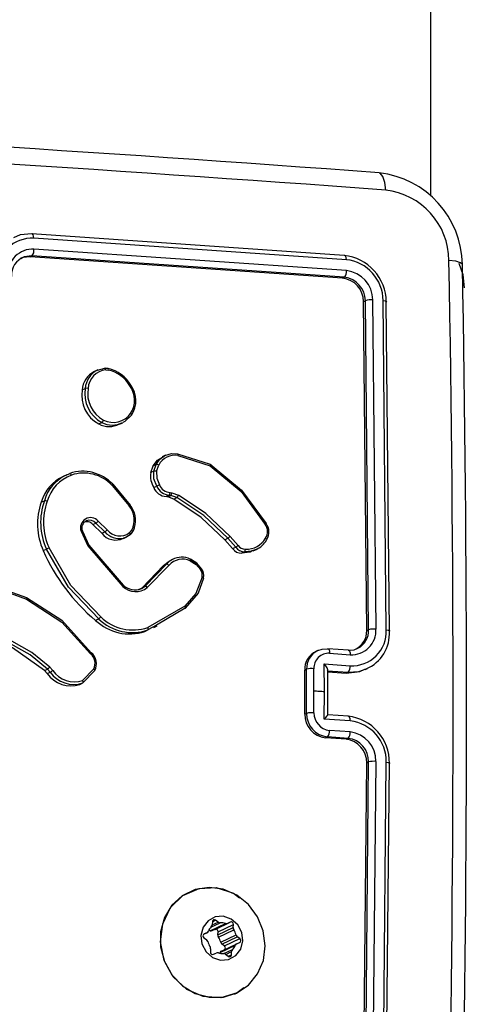
# Model space of a CAD drawing. Units: millimetres. Extents: x -4534 to 4839, y -3372 to 3609.
# Drawn here: x 274 to 313, y 428 to 516 of the extents above; entities that cross this region are included whole.
import ezdxf

# ---------------------------------------------------------------- set-up
doc = ezdxf.new("R2010")
doc.units = ezdxf.units.MM
doc.layers.add('Toestel 2D', color=7, linetype='Continuous', lineweight=20)
doc.layers.add('VP-EQ', color=7, linetype='Continuous', true_color=0x8a3492)

# ---------------------------------------------------------------- blocks, each defined once
blk = doc.blocks.new('wd14222')
at = {"layer": 'VP-EQ', "color": 0}
blk.add_line((2026.2324, 493.537), (2026.2324, 231.6053), dxfattribs=at)
at = {"layer": 'VP-EQ', "color": 0, "linetype": 'Continuous', "lineweight": 25}
for p, q in [((2025.4608, 231.0689), (2022.6697, 231.2604)), ((2025.4801, 231.0302), (2022.6872, 231.2218)), ((2025.4818, 230.9325), (2022.6889, 231.1241)), ((2022.6715, 231.0643), (2022.6014, 231.0546)), ((2022.6549, 231.0564), (2022.6715, 231.0643)), ((2025.4457, 230.8647), (2022.6549, 231.0564)), ((2025.4626, 230.8727), (2022.6715, 231.0643)), ((2025.4457, 230.8647), (2025.4626, 230.8727)), ((2025.6337, 230.6559), (2025.6505, 230.6639)), ((2025.6619, 227.7149), (2025.6337, 230.6559)), ((2025.6787, 227.7229), (2025.6505, 230.6639)), ((2025.7451, 227.7283), (2025.7169, 230.6713)), ((2025.8374, 227.7216), (2025.8092, 230.6645)), ((2025.8649, 227.7102), (2025.8367, 230.6512)), ((2023.2601, 230.0449), (2023.2294, 230.0302)), ((2023.2556, 230.0427), (2023.3212, 230.061)), ((2023.3212, 230.061), (2023.3488, 230.0594)), ((2023.3518, 230.0586), (2023.3246, 230.0604)), ((2023.3311, 230.0452), (2023.3535, 230.044)), ((2023.1197, 229.8663), (2023.147, 229.8793)), ((2023.2676, 229.5623), (2023.2948, 229.5752)), ((2023.4536, 229.5591), (2023.4828, 229.573)), ((2023.8645, 229.2821), (2023.8356, 229.2683)), ((2023.9703, 229.2963), (2024.2643, 229.2028)), ((2023.9759, 229.2805), (2024.2637, 229.1892)), ((2023.7323, 229.1268), (2023.7532, 229.1876)), ((2023.7532, 229.1876), (2023.7805, 229.2007)), ((2023.7596, 229.1398), (2023.7805, 229.2007)), ((2023.7853, 229.1388), (2023.8043, 229.1941)), ((2022.9818, 229.1085), (2022.9504, 229.0936)), ((2022.9766, 229.1033), (2023.009, 229.1198)), ((2023.7596, 229.1398), (2023.7323, 229.1268)), ((2023.3871, 229.0125), (2023.5408, 228.8296)), ((2023.3927, 229.0225), (2023.5482, 228.8374)), ((2023.759, 228.9939), (2023.7862, 229.0069)), ((2023.8708, 228.9137), (2023.898, 228.9266)), ((2023.8843, 228.9108), (2023.8708, 228.9137)), ((2023.8843, 228.9108), (2023.9115, 228.9237)), ((2023.9374, 228.8911), (2023.8843, 228.9108)), ((2023.9115, 228.9237), (2023.898, 228.9266)), ((2023.9061, 228.95), (2023.9214, 228.9467)), ((2023.9646, 228.904), (2023.9115, 228.9237)), ((2023.9214, 228.9467), (2023.9795, 228.9252)), ((2023.9374, 228.8911), (2023.9646, 228.904)), ((2022.7548, 228.8631), (2022.7821, 228.8761)), ((2023.2155, 228.6629), (2023.2427, 228.6758)), ((2023.2953, 228.5852), (2023.2155, 228.6629)), ((2023.3225, 228.5982), (2023.2427, 228.6758)), ((2023.3426, 228.6152), (2023.2625, 228.6931)), ((2023.1107, 228.6034), (2023.1707, 228.4719)), ((2023.1214, 228.6049), (2023.1789, 228.4788)), ((2023.2953, 228.5852), (2023.3225, 228.5982)), ((2023.4901, 228.5386), (2023.5191, 228.5524)), ((2024.5132, 228.4762), (2024.4416, 228.5565)), ((2023.1707, 228.4719), (2023.4821, 228.1107)), ((2023.1789, 228.4788), (2023.4869, 228.1217)), ((2024.3937, 228.5269), (2024.4208, 228.5399)), ((2024.4644, 228.4477), (2024.3937, 228.5269)), ((2024.4916, 228.4606), (2024.4208, 228.5399)), ((2024.4644, 228.4477), (2024.4916, 228.4606)), ((2022.7725, 228.4296), (2022.7998, 228.4426)), ((2024.5448, 228.4066), (2024.572, 228.4196)), ((2024.6471, 228.4269), (2024.676, 228.4407)), ((2023.6548, 228.0987), (2023.846, 228.2958)), ((2023.6821, 228.1118), (2023.8733, 228.3088)), ((2023.702, 228.0998), (2023.8947, 228.2984)), ((2023.846, 228.2958), (2023.8733, 228.3088)), ((2023.9318, 228.3529), (2023.9034, 228.3394)), ((2022.2891, 228.1307), (2022.6227, 228.0113)), ((2022.292, 228.1151), (2022.6236, 227.9963)), ((2023.6489, 228.0909), (2023.6821, 228.1118)), ((2023.6548, 228.0987), (2023.6821, 228.1118)), ((2024.0369, 227.934), (2023.7072, 227.7427)), ((2024.0414, 227.9145), (2023.7828, 227.7645)), ((2023.2673, 227.8198), (2023.24, 227.8068)), ((2023.7828, 227.7645), (2023.7073, 227.7207)), ((2023.7606, 227.7429), (2023.7893, 227.7565)), ((2023.6799, 227.7076), (2023.7073, 227.7207)), ((2025.6619, 227.7149), (2025.6787, 227.7229)), ((2025.2278, 227.5385), (2025.2081, 227.5292)), ((2025.5006, 227.5403), (2025.3157, 227.5536)), ((2025.3296, 227.5124), (2025.5146, 227.499)), ((2025.2834, 227.4172), (2025.5147, 227.4006)), ((2025.2836, 227.1709), (2025.2834, 227.4172)), ((2022.7831, 227.3587), (2022.8105, 227.3718)), ((2022.8078, 227.3307), (2022.7831, 227.3587)), ((2022.8078, 227.3307), (2022.8351, 227.3438)), ((2022.8351, 227.3438), (2022.8105, 227.3718)), ((2022.8566, 227.3586), (2022.8296, 227.3893)), ((2023.2229, 227.372), (2023.124, 227.2688)), ((2023.2317, 227.3572), (2023.1264, 227.2477)), ((2025.1081, 227.3614), (2025.1249, 227.3694)), ((2025.1081, 226.9675), (2025.1081, 227.3614)), ((2025.1249, 226.9755), (2025.1249, 227.3694)), ((2025.191, 227.1776), (2025.1909, 227.3746)), ((2025.3106, 227.3565), (2025.4955, 227.3431)), ((2025.3143, 226.9618), (2025.3143, 227.3641)), ((2025.3143, 227.3466), (2025.478, 227.3348)), ((2025.4955, 227.3431), (2025.478, 227.3348)), ((2025.6472, 227.3663), (2025.6698, 227.377)), ((2023.099, 227.2346), (2023.1264, 227.2477)), ((2025.1909, 226.9804), (2025.191, 227.1776)), ((2025.2834, 226.9245), (2025.2836, 227.1709)), ((2025.1081, 226.9675), (2025.1249, 226.9755)), ((2025.5008, 226.9495), (2025.3139, 226.9629)), ((2025.5147, 226.9078), (2025.2834, 226.9245)), ((2025.5146, 226.8092), (2025.3296, 226.8226)), ((2025.2929, 226.7571), (2025.3105, 226.7655)), ((2025.4777, 226.7438), (2025.2929, 226.7571)), ((2025.4954, 226.7522), (2025.3105, 226.7655)), ((2025.4777, 226.7438), (2025.4954, 226.7522)), ((2025.6337, 223.5653), (2025.6619, 226.5332)), ((2025.6505, 223.5733), (2025.6787, 226.5411)), ((2025.6619, 226.5332), (2025.6787, 226.5411)), ((2025.7169, 223.576), (2025.7451, 226.5458)), ((2025.8092, 223.5692), (2025.8374, 226.539)), ((2025.8367, 223.5606), (2025.8649, 226.5285)), ((2024.2831, 225.1141), (2024.2812, 225.0857)), ((2024.283, 225.1133), (2024.3123, 225.1273)), ((2024.3349, 225.1099), (2024.3123, 225.1273)), ((2024.263, 225.0325), (2024.3998, 225.0978)), ((2024.27, 225.064), (2024.3537, 225.1039)), ((2024.2811, 225.0843), (2024.3349, 225.1099)), ((2024.2823, 225.0334), (2024.4191, 225.0987)), ((2024.3067, 225.0445), (2024.2823, 225.0334)), ((2024.3067, 225.0445), (2024.4435, 225.1098)), ((2024.332, 224.9954), (2024.4688, 225.0607)), ((2024.332, 224.9954), (2024.3338, 225.0238)), ((2024.3338, 225.0238), (2024.4706, 225.0891)), ((2024.3374, 224.9756), (2024.4742, 225.0409)), ((2024.4435, 225.1098), (2024.4191, 225.0987)), ((2024.4688, 225.0607), (2024.4706, 225.0891)), ((2024.2058, 225.0017), (2024.2343, 225.0152)), ((2024.2077, 224.9703), (2024.2303, 224.9529)), ((2024.2343, 225.0152), (2024.2098, 225.0042)), ((2024.3578, 224.9308), (2024.4946, 224.9961)), ((2024.3691, 224.9137), (2024.506, 224.979)), ((2024.3918, 224.8964), (2024.5286, 224.9617)), ((2024.5286, 224.9617), (2024.506, 224.979)), ((2024.2675, 224.8713), (2024.2657, 224.8429)), ((2024.3518, 224.8377), (2024.4886, 224.9029)), ((2024.3652, 224.8514), (2024.502, 224.9167)), ((2024.3918, 224.8964), (2024.3691, 224.9137)), ((2024.3866, 224.8279), (2024.4628, 224.8643)), ((2024.502, 224.9167), (2024.5264, 224.9278)), ((2024.2927, 224.8222), (2024.3172, 224.8332)), ((2024.4013, 224.822), (2024.424, 224.8047)), ((2024.4024, 224.8212), (2024.455, 224.8463)), ((2024.4246, 224.8042), (2024.4532, 224.8179)), ((2024.4532, 224.8179), (2024.455, 224.8463)), ((2024.4808, 224.4658), (2024.4925, 224.4713)), ((2024.4927, 224.4714), (2024.5013, 224.4755))]:
    blk.add_line(p, q, dxfattribs=at)
at = {"layer": 'VP-EQ', "color": 0, "linetype": 'Continuous', "lineweight": 25, "flags": 128}
for points in [[(2025.8316, 231.6522), (2025.8243, 231.7208), (2025.807, 231.7735), (2025.7822, 231.8027), (2025.774, 231.8034)], [(2022.6697, 231.2604), (2022.5668, 231.252), (2022.5071, 231.2251)], [(2022.6872, 231.2218), (2022.6856, 231.2391), (2022.6818, 231.2525), (2022.6762, 231.2599), (2022.6697, 231.2604)], [(2022.6549, 231.0564), (2022.5931, 231.0494), (2022.5707, 231.0378)], [(2025.4801, 231.0302), (2025.4779, 231.0493), (2025.4728, 231.0632), (2025.4671, 231.0687), (2025.4608, 231.0689)], [(2026.5162, 230.9857), (2026.5167, 230.9865), (2026.5008, 231.0025), (2026.4589, 231.0156), (2026.3969, 231.024)], [(2026.537, 230.7782), (2026.5235, 230.8936), (2026.488, 230.9959)], [(2025.8092, 230.6645), (2025.8264, 230.6621), (2025.8372, 230.6583), (2025.8396, 230.6548), (2025.8367, 230.6512)], [(2023.3311, 230.0452), (2023.3295, 230.0523), (2023.327, 230.0577), (2023.3241, 230.0607), (2023.3212, 230.061)], [(2023.3488, 230.0594), (2023.3515, 230.0589), (2023.3517, 230.0584)], [(2023.5537, 229.9094), (2023.5551, 229.91), (2023.5544, 229.9092), (2023.5531, 229.9082), (2023.5512, 229.9068), (2023.5487, 229.905), (2023.5456, 229.9029)], [(2023.5607, 229.6405), (2023.5019, 229.5837), (2023.4817, 229.5751)], [(2023.5607, 229.6405), (2023.5623, 229.6429), (2023.5614, 229.6469), (2023.558, 229.6517), (2023.5526, 229.6568)], [(2023.7532, 229.1876), (2023.7931, 229.2398), (2023.8366, 229.2666)], [(2023.7805, 229.2007), (2023.8141, 229.2468), (2023.8597, 229.2797)], [(2023.8597, 229.2797), (2023.9177, 229.2973), (2023.9703, 229.2963)], [(2023.9703, 229.2963), (2023.9729, 229.296), (2023.9749, 229.293), (2023.976, 229.2876), (2023.9759, 229.2805)], [(2024.2643, 229.2028), (2024.2661, 229.2029), (2024.267, 229.201), (2024.2669, 229.1991), (2024.2663, 229.1964), (2024.2653, 229.1931), (2024.2637, 229.1892)], [(2024.2637, 229.1892), (2024.5398, 228.959), (2024.7545, 228.6647)], [(2024.2643, 229.2028), (2024.5447, 228.9699), (2024.7625, 228.6714)], [(2023.009, 229.1198), (2023.0122, 229.1196), (2023.0161, 229.1168), (2023.0199, 229.1116), (2023.0232, 229.1048)], [(2023.7862, 229.0069), (2023.7615, 229.0717), (2023.7596, 229.1398)], [(2023.7853, 229.1388), (2023.7875, 229.0772), (2023.8101, 229.0188)], [(2023.3927, 229.0225), (2023.3943, 229.0227), (2023.3938, 229.0209), (2023.3913, 229.0173), (2023.3871, 229.0125)], [(2024.4208, 228.5399), (2024.2074, 228.7434), (2023.9646, 228.904)], [(2024.4416, 228.5565), (2024.2254, 228.7624), (2023.9795, 228.9252)], [(2023.5482, 228.8374), (2023.5497, 228.8378), (2023.5488, 228.8365), (2023.5457, 228.8336), (2023.5408, 228.8296)], [(2024.3937, 228.5269), (2024.1842, 228.7272), (2023.9374, 228.8911)], [(2023.5763, 228.6437), (2023.5635, 228.6144), (2023.5432, 228.5906)], [(2023.5871, 228.6333), (2023.5884, 228.6353), (2023.5868, 228.6379), (2023.5826, 228.6409), (2023.5763, 228.6437)], [(2024.7625, 228.6714), (2024.7639, 228.6719), (2024.7631, 228.671), (2024.7619, 228.6699), (2024.76, 228.6685), (2024.7575, 228.6668), (2024.7545, 228.6647)], [(2023.1214, 228.6049), (2023.1226, 228.6059), (2023.121, 228.6059), (2023.1169, 228.605), (2023.1107, 228.6034)], [(2023.5483, 228.5713), (2023.5186, 228.5522), (2023.4887, 228.5413)], [(2023.5483, 228.5713), (2023.5501, 228.5739), (2023.5498, 228.5784), (2023.5474, 228.5843), (2023.5432, 228.5906)], [(2023.1789, 228.4788), (2023.1802, 228.4793), (2023.1798, 228.4787), (2023.1787, 228.4777), (2023.1768, 228.4763), (2023.1741, 228.4743), (2023.1707, 228.4719)], [(2024.7675, 228.5261), (2024.7689, 228.5281), (2024.7683, 228.5315), (2024.767, 228.5337), (2024.765, 228.5362), (2024.7624, 228.5387), (2024.7592, 228.5414)], [(2023.2673, 227.8198), (2022.9977, 228.1024), (2022.7998, 228.4426)], [(2023.2858, 227.8381), (2023.0197, 228.1173), (2022.8238, 228.4534)], [(2024.6456, 228.4298), (2024.6212, 228.4166), (2024.5448, 228.4066)], [(2024.6735, 228.441), (2024.6303, 228.4247), (2024.572, 228.4196)], [(2023.846, 228.2958), (2023.897, 228.3361), (2023.9038, 228.3383)], [(2024.0845, 228.3538), (2024.0868, 228.3536), (2024.0878, 228.3508), (2024.0874, 228.3457), (2024.0857, 228.3391)], [(2024.0845, 228.3538), (2024.141, 228.3187), (2024.186, 228.268)], [(2024.0857, 228.3391), (2024.1371, 228.307), (2024.1781, 228.2609)], [(2024.1873, 228.268), (2024.1429, 228.3181), (2024.0873, 228.3529)], [(2024.1919, 228.1937), (2024.1365, 228.0482), (2024.0369, 227.934)], [(2024.203, 228.1851), (2024.2042, 228.1869), (2024.2025, 228.1891), (2024.1982, 228.1915), (2024.1919, 228.1937)], [(2023.4869, 228.1217), (2023.4886, 228.1218), (2023.4883, 228.1198), (2023.486, 228.1159), (2023.4821, 228.1107)], [(2024.203, 228.1851), (2024.1552, 228.0506), (2024.0414, 227.9145)], [(2023.624, 228.0814), (2023.6492, 228.0942), (2023.6548, 228.0987)], [(2022.6227, 228.0113), (2022.6245, 228.0114), (2022.6257, 228.0092), (2022.6259, 228.0071), (2022.6256, 228.0042), (2022.6248, 228.0006), (2022.6236, 227.9963)], [(2022.6227, 228.0113), (2022.9372, 227.8071), (2023.2006, 227.5179)], [(2022.6236, 227.9963), (2022.9381, 227.7906), (2023.1945, 227.5078)], [(2024.0414, 227.9145), (2024.0433, 227.9171), (2024.043, 227.9217), (2024.0408, 227.9276), (2024.0369, 227.934)], [(2023.7073, 227.7207), (2023.7095, 227.7234), (2023.7102, 227.7285), (2023.7094, 227.7353), (2023.7072, 227.7427)], [(2025.8374, 227.7216), (2025.853, 227.7197), (2025.8637, 227.7169), (2025.8678, 227.7136), (2025.8649, 227.7102)], [(2022.7831, 227.3587), (2022.4987, 227.562), (2022.4521, 227.5846)], [(2022.8105, 227.3718), (2022.6552, 227.498), (2022.4794, 227.5977)], [(2022.8296, 227.3893), (2022.6697, 227.519), (2022.4925, 227.6192)], [(2023.2006, 227.5179), (2023.2022, 227.5182), (2023.2018, 227.5166), (2023.2008, 227.515), (2023.1992, 227.513), (2023.1971, 227.5105), (2023.1945, 227.5078)], [(2025.2243, 227.5369), (2025.2647, 227.5505), (2025.3105, 227.5534)], [(2025.3105, 227.5534), (2025.3186, 227.5521), (2025.3252, 227.5418), (2025.3284, 227.5285), (2025.3296, 227.5124)], [(2025.4954, 227.54), (2025.5489, 227.5445), (2025.5836, 227.5576)], [(2025.4954, 227.54), (2025.5027, 227.5393), (2025.5089, 227.5313), (2025.5131, 227.5172), (2025.5146, 227.499)], [(2025.3114, 227.3569), (2025.3138, 227.36), (2025.3143, 227.3653), (2025.3126, 227.3726), (2025.3085, 227.3819), (2025.2976, 227.3995), (2025.2834, 227.4172)], [(2023.2317, 227.3572), (2023.2331, 227.359), (2023.2324, 227.3622), (2023.2311, 227.3643), (2023.229, 227.3667), (2023.2263, 227.3693), (2023.2229, 227.372)], [(2025.478, 227.3348), (2025.6004, 227.3481), (2025.6447, 227.3712)], [(2025.4955, 227.3431), (2025.5919, 227.3498), (2025.6578, 227.3736)], [(2023.1264, 227.2477), (2023.1281, 227.2498), (2023.1286, 227.2542), (2023.1282, 227.2572), (2023.1273, 227.2608), (2023.1259, 227.2647), (2023.124, 227.2688)], [(2025.191, 227.1776), (2025.2026, 227.1767), (2025.2141, 227.1759), (2025.2257, 227.1751), (2025.2373, 227.1742), (2025.2489, 227.1734), (2025.2604, 227.1726), (2025.272, 227.1718), (2025.2836, 227.1709)], [(2025.2834, 226.9245), (2025.2976, 226.9392), (2025.3085, 226.9519), (2025.3126, 226.9577), (2025.3143, 226.9614), (2025.3138, 226.9631), (2025.3114, 226.9629)], [(2025.5147, 226.9078), (2025.5133, 226.9261), (2025.5091, 226.9404), (2025.5029, 226.9485), (2025.4955, 226.9492)], [(2025.8374, 226.539), (2025.853, 226.5372), (2025.8637, 226.5346), (2025.8678, 226.5315), (2025.8649, 226.5285)], [(2024.5644, 224.5211), (2024.5047, 224.4778), (2024.3578, 224.4329), (2024.2015, 224.4436), (2024.0543, 224.5085), (2023.9343, 224.6201), (2023.8524, 224.7668), (2023.82, 224.932), (2023.8391, 225.0946), (2023.9104, 225.2414), (2024.0201, 225.3484), (2024.1652, 225.4113), (2024.3168, 225.4176), (2024.471, 225.3685), (2024.5253, 225.3273)], [(2024.2546, 224.4375), (2024.3823, 224.4388), (2024.5028, 224.4762), (2024.6072, 224.5471), (2024.6878, 224.6462), (2024.7386, 224.766), (2024.7559, 224.8978), (2024.7383, 225.0318), (2024.6871, 225.1579), (2024.6063, 225.2669), (2024.5016, 225.3507), (2024.381, 225.4031), (2024.2533, 225.4201), (2024.1281, 225.4005), (2024.0145, 225.3458), (2023.9212, 225.2601), (2023.8548, 225.1496), (2023.8205, 225.0226), (2023.8207, 224.8885), (2023.8554, 224.7572), (2023.922, 224.6385), (2024.0156, 224.5412), (2024.1293, 224.4725), (2024.2546, 224.4375)], [(2024.3556, 224.7703), (2024.4283, 224.7756), (2024.4918, 224.8099), (2024.5366, 224.868), (2024.5556, 224.941), (2024.5462, 225.0178), (2024.5096, 225.0867), (2024.4515, 225.1372), (2024.3807, 225.1617), (2024.308, 225.1564), (2024.2444, 225.1221), (2024.1997, 225.064), (2024.1806, 224.991), (2024.1901, 224.9142), (2024.2267, 224.8453), (2024.2848, 224.7947), (2024.3556, 224.7703)], [(2024.3486, 224.8309), (2024.3493, 224.8323), (2024.3518, 224.8377)]]:
    blk.add_lwpolyline(points, dxfattribs=at)
at = {"layer": 'VP-EQ', "color": 0, "linetype": 'Continuous', "lineweight": 25}
for centre, radius, start, end in [((1999.2977, -126.9355), 359.7175, 85.779004, 86.987198), ((1999.1521, -130.2325), 362.8668, 85.783568, 86.983581), ((2025.6808, 230.9753), 0.8363, 0.72026, 83.57292), ((2025.7584, 231.0178), 0.6385, 0.55094, 83.41799), ((2022.6705, 230.916), 0.3063, 86.87213, 182.84295), ((2022.677, 230.9056), 0.2188, 86.87826, 182.8366), ((2022.6131, 231.1137), 0.0765, 319.72409, 7.77392), ((2022.6647, 230.8895), 0.1768, 110.98148, 182.63681), ((2025.415, 230.6497), 0.4217, 0.20582, 83.76741), ((2025.4389, 230.6622), 0.3703, 0.35893, 83.61485), ((1812.9227, 227.0496), 213.5112, 358.933405, 1.066595), ((2025.4083, 230.9232), 0.0741, 317.0486, 7.17995), ((2025.4515, 230.6688), 0.2654, 0.53176, 83.44329), ((1813.8038, 227.0178), 212.75, 358.931486, 1.068653), ((2025.4236, 230.6558), 0.2101, 0.02006, 83.94993), ((2025.4382, 230.6618), 0.2123, 0.55459, 83.42003), ((2025.6999, 230.5213), 0.151, 83.53276, 109.10635), ((2023.3452, 229.8654), 0.1987, 116.79734, 175.97599), ((2023.3497, 229.869), 0.1773, 96.0143, 176.70854), ((2023.3326, 230.0488), 0.0214, 346.94252, 26.67023), ((2023.2819, 229.7503), 0.3161, 30.10366, 77.22182), ((2023.2879, 229.7534), 0.2979, 30.12689, 77.28952), ((2023.314, 229.854), 0.1947, 115.61148, 176.38734), ((2023.4075, 229.8183), 0.2918, 170.53116, 241.3476), ((2023.4346, 229.8311), 0.2916, 170.47173, 241.33905), ((2023.1595, 229.831), 0.0499, 74.60011, 104.44285), ((2023.4401, 229.8341), 0.2711, 170.44418, 241.15336), ((2023.3771, 229.7749), 0.2116, 326.06817, 37.22885), ((2023.3707, 229.7701), 0.23, 325.69154, 37.27956), ((2023.3965, 229.7665), 0.1909, 242.82107, 324.90787), ((2023.36, 229.7297), 0.1913, 241.10365, 298.81495), ((2023.2616, 229.6132), 0.0505, 311.07205, 340.83272), ((2023.3883, 229.749), 0.1973, 241.70227, 298.23926), ((2023.9489, 229.1206), 0.1622, 80.4107, 153.05696), ((2023.7841, 229.1674), 0.0335, 52.82183, 96.20073), ((2023.0931, 228.7712), 0.3506, 113.86752, 164.80753), ((2023.1228, 228.7814), 0.3536, 114.41599, 164.45781), ((2023.1521, 228.7681), 0.3605, 110.94576, 163.23318), ((2023.1257, 228.775), 0.364, 42.83594, 108.70928), ((2023.1338, 228.7776), 0.3454, 42.84668, 108.68827), ((2023.9348, 229.0983), 0.2045, 171.98175, 210.69795), ((2023.7706, 229.0923), 0.0488, 72.48684, 103.08369), ((2023.8776, 229.0412), 0.1277, 201.7206, 266.9385), ((2027.6317, 221.3198), 8.5953, 116.39884, 116.57675), ((2023.9044, 229.0536), 0.1271, 201.55442, 267.15063), ((2023.91, 229.0569), 0.1069, 200.87082, 267.94178), ((2023.8744, 228.948), 0.0318, 318.02695, 3.70813), ((2023.8864, 228.9481), 0.035, 315.75726, 357.68546), ((2023.9327, 228.9425), 0.0499, 309.6212, 339.70394), ((2023.3002, 228.6683), 0.5792, 160.35413, 204.34287), ((2023.3317, 228.6814), 0.583, 160.49162, 204.18311), ((2023.3431, 228.6842), 0.5683, 160.68945, 203.95941), ((2022.7883, 228.8364), 0.0402, 62.51818, 98.83118), ((2023.372, 228.701), 0.2122, 344.34696, 37.29019), ((2023.3663, 228.6979), 0.2304, 344.39431, 37.30921), ((2023.1943, 228.6352), 0.0895, 40.3526, 200.79353), ((2023.1863, 228.6315), 0.0701, 113.97592, 202.32066), ((2023.1611, 228.6181), 0.0704, 39.41712, 116.07144), ((2023.1868, 228.6281), 0.0735, 40.54685, 113.25293), ((2023.1892, 228.7575), 0.0976, 303.24732, 318.73359), ((2023.4656, 228.6662), 0.126, 311.09192, 344.85624), ((2024.6679, 228.5997), 0.1083, 327.42999, 36.89421), ((2024.6619, 228.5965), 0.1265, 327.54874, 36.87785), ((2023.4191, 228.6797), 0.1558, 217.36261, 296.66767), ((2023.2672, 228.6837), 0.1018, 302.87396, 317.73297), ((2023.4522, 228.7061), 0.1688, 219.76014, 282.47324), ((2023.4555, 228.7051), 0.1443, 218.52582, 307.47206), ((2024.3657, 228.6301), 0.1057, 301.42227, 315.85922), ((2024.4249, 228.5759), 0.1331, 300.04495, 311.54676), ((2024.5685, 228.5122), 0.0926, 213.83007, 272.19238), ((2024.5746, 228.5159), 0.073, 212.85807, 272.79717), ((2024.589, 228.6387), 0.196, 266.83035, 330.247), ((2024.6073, 228.6084), 0.18, 291.57743, 332.81199), ((2024.3068, 229.0944), 1.6721, 203.42614, 230.35536), ((2023.0631, 227.8878), 0.6141, 112.92447, 115.38054), ((2024.0091, 228.1974), 0.1737, 64.25223, 118.04319), ((2024.5413, 228.4989), 0.0924, 213.68301, 272.15857), ((2024.5492, 228.438), 0.0293, 321.20404, 9.63915), ((2024.0063, 228.1928), 0.1764, 116.5367, 138.89554), ((2023.8732, 228.2814), 0.0274, 38.35136, 89.85486), ((2024.0178, 228.1889), 0.1648, 65.67013, 138.3608), ((2024.1521, 228.3029), 0.0494, 301.71844, 315.60564), ((2024.1012, 228.2101), 0.0921, 349.77954, 33.44724), ((2024.0952, 228.2071), 0.1104, 349.87127, 33.49811), ((2023.5981, 228.2283), 0.1652, 225.37053, 308.96574), ((2023.5911, 228.2281), 0.1489, 225.60266, 292.8501), ((2023.6815, 228.0883), 0.0235, 29.39373, 88.39801), ((2023.542, 228.1212), 0.436, 226.14888, 288.44267), ((2023.2237, 227.8827), 0.0765, 304.69402, 324.2952), ((2023.5685, 228.1309), 0.4331, 225.91945, 288.69151), ((2023.5745, 228.1348), 0.414, 225.78515, 288.69328), ((2025.5256, 227.7185), 0.2197, 267.14009, 2.56888), ((2025.5301, 227.7077), 0.3076, 267.13449, 2.57556), ((2025.4918, 227.7055), 0.1704, 293.98228, 3.18694), ((2025.5019, 227.7146), 0.177, 297.48461, 2.70845), ((2025.5246, 227.6875), 0.341, 292.99152, 3.81455), ((2025.7257, 227.5559), 0.1735, 83.59314, 105.72741), ((2023.1263, 227.4226), 0.1091, 332.33926, 51.31933), ((2023.1177, 227.4185), 0.1294, 331.74982, 50.17624), ((2025.2735, 227.3744), 0.166, 112.93022, 184.47988), ((2025.3068, 227.3747), 0.182, 116.96575, 181.65714), ((2025.3231, 227.3802), 0.1323, 87.19039, 182.427), ((2025.4455, 227.3918), 0.0698, 315.74096, 7.19162), ((2023.018, 227.4784), 0.2569, 215.09565, 288.37273), ((2022.7623, 227.4436), 0.0865, 303.81361, 321.05774), ((2022.7605, 227.4749), 0.1509, 299.64114, 309.57387), ((2023.0451, 227.4907), 0.2562, 214.99206, 288.49524), ((2023.0514, 227.4955), 0.2381, 215.10976, 287.75954), ((2025.1716, 227.1981), 0.1775, 83.74425, 105.23961), ((2025.3167, 226.9644), 0.2086, 179.15, 263.44359), ((2025.1713, 226.7993), 0.1822, 83.81113, 104.74067), ((2025.3319, 226.9715), 0.2071, 178.89307, 264.05418), ((2025.3476, 226.9782), 0.1567, 179.18935, 263.41825), ((2025.4511, 226.5377), 0.4139, 358.72224, 83.84011), ((2025.4724, 226.5453), 0.365, 359.01605, 83.34688), ((2025.2578, 226.8149), 0.0722, 316.83277, 6.10582), ((2025.4457, 226.8007), 0.0694, 315.66522, 7.03981), ((2025.4844, 226.5502), 0.2607, 359.02204, 83.3416), ((2025.4556, 226.5386), 0.2064, 358.49122, 83.85916), ((2025.4723, 226.547), 0.2065, 358.37799, 83.58042), ((2025.7248, 226.3592), 0.1876, 83.79078, 104.22048), ((2024.301, 225.1134), 0.0179, 50.7833, 177.85336), ((2024.2233, 225.0393), 0.0265, 294.61316, 337.1322), ((2024.3645, 224.979), 0.1271, 135.79979, 156.83641), ((2024.2245, 224.9144), 0.1243, 71.91819, 77.75188), ((2024.2714, 225.0578), 0.0266, 251.59532, 293.97701), ((2024.253, 225.0872), 0.0283, 316.18201, 356.8715), ((2024.3138, 225.0257), 0.0201, 354.45359, 110.6749), ((2024.3525, 225.1324), 0.0285, 232.02351, 272.4667), ((2024.3601, 224.976), 0.1281, 71.93592, 92.87188), ((2024.4082, 225.1231), 0.0267, 251.63206, 293.97571), ((2024.4506, 225.091), 0.0201, 354.47451, 110.65322), ((2024.5007, 225.0588), 0.032, 176.56688, 213.96543), ((2024.3487, 224.9567), 0.151, 15.11148, 33.85666), ((2024.2192, 224.9866), 0.02, 117.99856, 234.65811), ((2024.2107, 224.9275), 0.0321, 15.02065, 52.36121), ((2024.3875, 224.9752), 0.151, 195.11133, 213.85602), ((2024.3639, 224.9935), 0.032, 176.56744, 213.95812), ((2024.2119, 224.8915), 0.151, 15.11133, 33.85602), ((2024.5255, 225.0044), 0.0321, 195.00714, 232.37299), ((2024.5171, 224.9454), 0.02, 298.00008, 54.65659), ((2024.2355, 224.8732), 0.032, 356.57295, 33.96137), ((2024.3762, 224.8273), 0.0265, 114.6232, 157.099), ((2024.3888, 224.9392), 0.0321, 195.05231, 232.32955), ((2024.3799, 224.88), 0.0203, 312.60505, 54.11638), ((2024.4833, 224.8447), 0.0283, 136.1923, 176.86319), ((2024.3717, 224.9529), 0.1271, 315.79917, 336.83626), ((2024.513, 224.8926), 0.0265, 114.6144, 157.13256), ((2024.2856, 224.8409), 0.0201, 174.46569, 290.66204), ((2024.328, 224.8089), 0.0267, 71.63187, 113.9759), ((2024.3762, 224.9561), 0.1283, 251.94648, 272.84665), ((2024.3838, 224.7995), 0.0285, 52.02629, 92.49756), ((2024.4353, 224.8185), 0.0179, 230.77017, 357.86594)]:
    blk.add_arc(centre, radius, start, end, dxfattribs=at)
blk = doc.blocks.new('VPL-03-WD1422-1')
at = {"layer": 'Toestel 2D', "color": 0, "xscale": 10, "yscale": 10, "zscale": 10}
blk.add_blockref('wd14222', (-19951.91, -1815.873), dxfattribs=at)
blk = doc.blocks.new('VPL-18-RC1422')
blk.add_blockref('VPL-03-WD1422-1', (0, 0))

msp = doc.modelspace()

# ---------------------------------------------------------------- block references
msp.add_blockref('VPL-18-RC1422', (0, 0))

doc.saveas('drawing.dxf')
